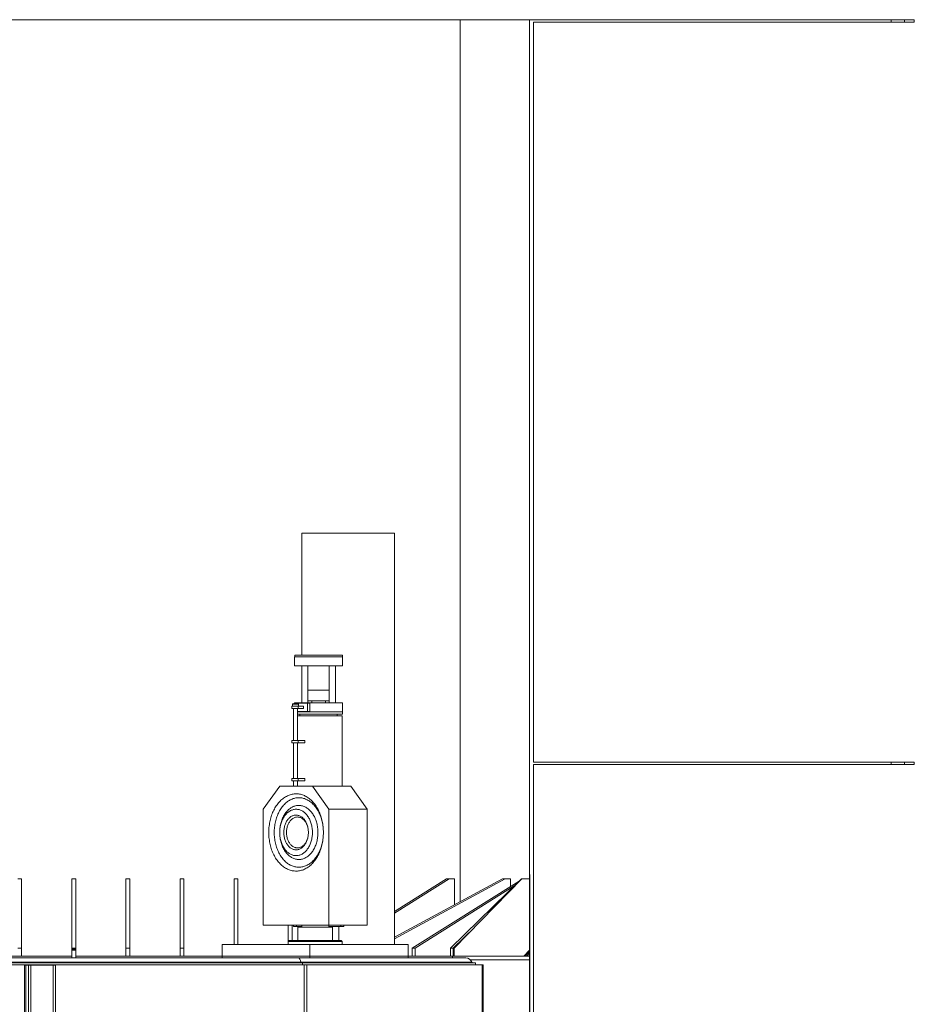
# Model space of a CAD drawing. Extents: x -3027 to 9818, y -3520 to 1239.
# Drawn here: x 2826 to 3057, y -3002 to -2747 of the extents above; entities that cross this region are included whole.
import ezdxf

# ---------------------------------------------------------------- set-up
doc = ezdxf.new("R2010")
doc.units = 0
doc.header["$MEASUREMENT"] = 0
doc.layers.add('OBJECT', color=1, linetype='CONTINUOUS')

# ---------------------------------------------------------------- blocks, each defined once
blk = doc.blocks.new('Canister')
at = {"layer": 'OBJECT', "lineweight": 15}
for p, q in [((3724.5, 1096.79), (3578.15, 1096.79)), ((3724.12, 1096.95), (3578.54, 1096.95)), ((3723.47, 1098.04), (3579.19, 1098.04)), ((3766.83, 1098.04), (3723.47, 1098.04)), ((3768.4, 1096.95), (3724.12, 1096.95)), ((3724.5, 1096.29), (3724.5, 1096.79)), ((3769.33, 1096.79), (3724.5, 1096.79)), ((3769.33, 1096.79), (3769.33, 1096.29)), ((3724.95, 1096.29), (3577.7, 1096.29)), ((3652.58, 1096.16), (3652.58, 798.16)), ((3652.58, 1096.16), (3652.95, 1096.16)), ((3652.95, 1096.16), (3652.95, 798.16)), ((3652.95, 1096.16), (3653.58, 1096.16)), ((3653.58, 1096.16), (3653.58, 798.16)), ((3653.58, 1096.16), (3654.2, 1096.16)), ((3654.2, 1096.16), (3654.2, 798.16)), ((3654.2, 1096.16), (3659.95, 1096.16)), ((3659.95, 1096.16), (3659.95, 798.16)), ((3659.95, 1096.16), (3660.58, 1096.16)), ((3660.58, 1096.16), (3660.58, 798.16)), ((3725.63, 1096.29), (3724.95, 1096.29)), ((3724.95, 1072.91), (3724.95, 1096.29)), ((3771.02, 1096.29), (3725.63, 1096.29)), ((3725.63, 1096.29), (3725.63, 1072.91)), ((3771.02, 1072.91), (3771.02, 1096.29)), ((3771.33, 1096.29), (3771.02, 1096.29)), ((3771.33, 1096.29), (3771.33, 1072.91))]:
    blk.add_line(p, q, dxfattribs=at)
for centre, radius, start, end in [((3766.83, 1096.36), 1.68, 20.6557, 90), ((3768.63, 1097.04), 0.25, 200.6557, 270)]:
    blk.add_arc(centre, radius, start, end, dxfattribs=at)
blk.add_ellipse((3723.47, 1096.36), major_axis=(0, 1.68), ratio=0.414214, start_param=5.072898, end_param=6.283185, dxfattribs=at)
blk = doc.blocks.new('upper portion')
at = {"layer": 'OBJECT', "lineweight": 15}
for p, q in [((3722.5, 1176.05), (3722.5, 1173.69)), ((3722.5, 1176.05), (3734.91, 1176.05)), ((3722.51, 1176.44), (3722.51, 1176.05)), ((3722.51, 1176.44), (3734.91, 1176.44)), ((3734.91, 1176.05), (3734.91, 1176.44)), ((3734.91, 1173.69), (3734.91, 1176.05)), ((3722.5, 1173.69), (3734.91, 1173.69)), ((3724.33, 1173.69), (3724.33, 1164.12)), ((3724.33, 1173.69), (3724.33, 1164.12)), ((3724.38, 1173.69), (3724.38, 1164.12)), ((3725.95, 1164.12), (3725.95, 1173.69)), ((3731.46, 1173.69), (3731.46, 1164.12)), ((3733.04, 1164.12), (3733.04, 1173.69)), ((3725.95, 1167.35), (3731.46, 1167.35)), ((3721.74, 1163.23), (3721.74, 1162.64)), ((3721.74, 1163.23), (3723.42, 1163.23)), ((3722.05, 1163.82), (3721.97, 1163.75)), ((3721.97, 1163.75), (3721.97, 1163.23)), ((3723.47, 1163.75), (3721.97, 1163.75)), ((3722.05, 1163.82), (3723.39, 1163.82)), ((3722.37, 1164.04), (3722.37, 1163.82)), ((3725.85, 1164.04), (3722.37, 1164.04)), ((3722.5, 1164.12), (3722.5, 1164.04)), ((3722.5, 1164.12), (3734.91, 1164.12)), ((3723.47, 1163.75), (3723.39, 1163.82)), ((3723.42, 1163.23), (3723.42, 1162.64)), ((3723.42, 1163.23), (3724.81, 1163.23)), ((3723.47, 1163.23), (3723.47, 1163.75)), ((3724.81, 1163.23), (3724.81, 1162.64)), ((3725.85, 1161.84), (3725.85, 1164.04)), ((3725.85, 1164.04), (3726.42, 1164.04)), ((3725.95, 1164.59), (3726.92, 1164.59)), ((3726.42, 1161.84), (3726.42, 1164.04)), ((3726.92, 1164.59), (3726.92, 1164.12)), ((3726.92, 1164.59), (3730.5, 1164.59)), ((3730.5, 1164.59), (3730.5, 1164.12)), ((3730.5, 1164.59), (3731.46, 1164.59)), ((3734.91, 1161.76), (3734.91, 1164.12)), ((3721.74, 1162.64), (3723.42, 1162.64)), ((3722.23, 1162.64), (3722.23, 1154.38)), ((3723.21, 1154.38), (3723.21, 1162.64)), ((3723.21, 1161.84), (3725.85, 1161.84)), ((3723.21, 1161.76), (3734.91, 1161.76)), ((3723.21, 1161.17), (3734.91, 1161.17)), ((3723.21, 1160.77), (3734.79, 1160.77)), ((3734.83, 1160.73), (3723.21, 1160.73)), ((3723.42, 1162.64), (3724.81, 1162.64)), ((3723.88, 1161.17), (3723.88, 1160.77)), ((3725.85, 1161.84), (3726.42, 1161.84)), ((3733.53, 1160.77), (3733.53, 1161.17)), ((3734.83, 1160.73), (3734.79, 1160.77)), ((3734.83, 1142.54), (3734.83, 1160.73)), ((3734.91, 1161.17), (3734.91, 1161.76)), ((3721.74, 1154.38), (3721.74, 1153.78)), ((3721.74, 1154.38), (3723.42, 1154.38)), ((3721.74, 1153.78), (3723.42, 1153.78)), ((3722.23, 1153.78), (3722.23, 1144.53)), ((3723.21, 1144.53), (3723.21, 1153.78)), ((3723.42, 1154.38), (3723.42, 1153.78)), ((3723.42, 1154.38), (3725.13, 1154.38)), ((3723.42, 1153.78), (3725.13, 1153.78)), ((3725.13, 1154.38), (3725.13, 1153.78)), ((3718.63, 1142.54), (3714.39, 1136.54)), ((3727.12, 1142.54), (3718.63, 1142.54)), ((3721.74, 1144.53), (3721.74, 1143.94)), ((3721.74, 1144.53), (3723.42, 1144.53)), ((3721.74, 1143.94), (3723.42, 1143.94)), ((3722.23, 1143.94), (3722.23, 1142.54)), ((3723.21, 1142.54), (3723.21, 1143.94)), ((3723.42, 1144.53), (3723.42, 1143.94)), ((3723.42, 1144.53), (3725.13, 1144.53)), ((3723.42, 1143.94), (3725.13, 1143.94)), ((3725.13, 1144.53), (3725.13, 1143.94)), ((3731.36, 1136.54), (3727.12, 1142.54)), ((3727.12, 1142.54), (3737.01, 1142.54)), ((3741.26, 1136.54), (3737.01, 1142.54)), ((3714.39, 1136.54), (3714.39, 1106.54)), ((3731.36, 1106.54), (3731.36, 1136.54)), ((3731.36, 1136.54), (3741.26, 1136.54)), ((3741.26, 1106.54), (3741.26, 1136.54)), ((3650.83, 1118.54), (3651.83, 1118.54)), ((3651.83, 1100.54), (3651.83, 1118.54)), ((3664.83, 1118.54), (3665.83, 1118.54)), ((3664.83, 1100.54), (3664.83, 1118.54)), ((3665.83, 1100.54), (3665.83, 1118.54)), ((3678.83, 1118.54), (3679.83, 1118.54)), ((3678.83, 1100.54), (3678.83, 1118.54)), ((3679.83, 1100.54), (3679.83, 1118.54)), ((3692.83, 1118.54), (3693.83, 1118.54)), ((3692.83, 1100.54), (3692.83, 1118.54)), ((3693.83, 1100.54), (3693.83, 1118.54)), ((3706.83, 1118.54), (3707.83, 1118.54)), ((3706.83, 1101.54), (3706.83, 1118.54)), ((3707.83, 1101.54), (3707.83, 1118.54)), ((3748.33, 1103.01), (3776.99, 1118.54)), ((3748.33, 1103.39), (3776.29, 1118.54)), ((3748.33, 1109.63), (3762.5, 1118.54)), ((3748.33, 1110.07), (3761.79, 1118.54)), ((3752.96, 1100.54), (3780.61, 1117.92)), ((3761.79, 1118.54), (3762.5, 1118.54)), ((3762.5, 1118.54), (3763.92, 1118.54)), ((3762.86, 1100.54), (3781.24, 1118.54)), ((3763.83, 1100.54), (3781.33, 1118.54)), ((3763.92, 1118.54), (3763.92, 1111.84)), ((3776.99, 1118.54), (3776.29, 1118.54)), ((3776.99, 1118.54), (3778.4, 1118.54)), ((3778.4, 1118.54), (3778.4, 1116.53)), ((3781.33, 1118.54), (3781.24, 1118.54)), ((3753.66, 1100.54), (3779.34, 1116.68)), ((3714.39, 1106.54), (3731.36, 1106.54)), ((3720.83, 1102.29), (3720.83, 1106.54)), ((3721.83, 1102.54), (3721.83, 1106.54)), ((3722.21, 1106.17), (3722.21, 1106.54)), ((3723, 1106.17), (3722.21, 1106.17)), ((3723, 1106.54), (3723, 1106.17)), ((3723, 1106.17), (3724.32, 1106.17)), ((3723.32, 1106.04), (3723.32, 1102.54)), ((3732.32, 1106.04), (3723.32, 1106.04)), ((3723.46, 1106.17), (3723.46, 1106.04)), ((3724.32, 1106.54), (3724.32, 1106.04)), ((3731.32, 1106.04), (3731.32, 1106.54)), ((3731.32, 1106.17), (3734.42, 1106.17)), ((3731.36, 1106.54), (3741.26, 1106.54)), ((3732.32, 1102.54), (3732.32, 1106.04)), ((3733.96, 1102.54), (3733.96, 1106.17)), ((3734.42, 1106.17), (3734.42, 1106.54)), ((3735.2, 1106.17), (3734.42, 1106.17)), ((3735.2, 1106.54), (3735.2, 1106.17)), ((3763.56, 1100.54), (3769.08, 1105.94)), ((3721.07, 1102.54), (3720.82, 1102.29)), ((3720.82, 1102.29), (3720.82, 1101.54)), ((3722.87, 1102.29), (3720.82, 1102.29)), ((3721.07, 1102.54), (3723.05, 1102.54)), ((3734.82, 1102.29), (3722.87, 1102.29)), ((3723.05, 1102.54), (3734.57, 1102.54)), ((3734.82, 1102.29), (3734.57, 1102.54)), ((3734.82, 1101.54), (3734.82, 1102.29)), ((3650.83, 1100.54), (3651.83, 1100.54)), ((3651.83, 1098.54), (3651.83, 1100.54)), ((3664.83, 1100.35), (3664.83, 1100.54)), ((3664.83, 1100.54), (3665.83, 1100.54)), ((3665.83, 1100.35), (3664.83, 1100.35)), ((3664.83, 1100.02), (3664.83, 1100.35)), ((3664.83, 1100.02), (3665.83, 1100.02)), ((3664.83, 1098.04), (3664.83, 1100.02)), ((3665.83, 1100.35), (3665.83, 1100.54)), ((3665.83, 1100.02), (3665.83, 1100.35)), ((3665.83, 1098.04), (3665.83, 1100.02)), ((3678.83, 1100.54), (3679.83, 1100.54)), ((3678.83, 1098.54), (3678.83, 1100.54)), ((3679.83, 1098.54), (3679.83, 1100.54)), ((3692.83, 1100.54), (3693.83, 1100.54)), ((3692.83, 1098.54), (3692.83, 1100.54)), ((3693.83, 1098.54), (3693.83, 1100.54)), ((3703.78, 1098.54), (3703.78, 1101.54)), ((3703.78, 1101.54), (3726.41, 1101.54)), ((3726.41, 1098.54), (3726.41, 1101.54)), ((3726.41, 1101.54), (3751.86, 1101.54)), ((3751.86, 1098.54), (3751.86, 1101.54)), ((3753.66, 1100.54), (3752.96, 1100.54)), ((3752.96, 1098.54), (3752.96, 1100.54)), ((3753.66, 1098.54), (3753.66, 1100.54)), ((3763.56, 1100.54), (3762.86, 1100.54)), ((3762.86, 1098.54), (3762.86, 1100.54)), ((3763.56, 1098.54), (3763.56, 1100.54)), ((3763.83, 1098.54), (3763.83, 1100.54)), ((3783.33, 1100.04), (3781.83, 1098.54)), ((3783.33, 1099.49), (3782.65, 1098.54)), ((3618.66, 1098.54), (3664.83, 1098.54)), ((3665.83, 1098.54), (3703.78, 1098.54)), ((3703.78, 1098.54), (3726.41, 1098.54)), ((3703.78, 1098.54), (3703.78, 1098.04)), ((3726.41, 1098.54), (3751.86, 1098.54)), ((3726.41, 1098.54), (3726.41, 1098.04)), ((3751.86, 1098.54), (3751.86, 1098.04)), ((3751.86, 1098.54), (3763.33, 1098.54)), ((3763.33, 1098.54), (3763.33, 1098.04)), ((3763.33, 1098.54), (3783.33, 1098.54)), ((3768.02, 1097.54), (3783.33, 1097.54))]:
    blk.add_line(p, q, dxfattribs=at)
at = {"layer": 'OBJECT', "lineweight": 15, "flags": 128}
for points in [[(3729.94, 1130.54), (3729.94, 1130.91), (3729.92, 1131.28), (3729.9, 1131.65), (3729.87, 1132.02), (3729.82, 1132.39), (3729.77, 1132.75), (3729.71, 1133.11), (3729.63, 1133.47), (3729.55, 1133.82), (3729.46, 1134.17), (3729.36, 1134.51), (3729.25, 1134.85), (3729.13, 1135.18), (3729.01, 1135.51), (3728.87, 1135.83), (3728.73, 1136.14), (3728.58, 1136.45), (3728.42, 1136.74), (3728.25, 1137.03), (3728.08, 1137.31), (3727.9, 1137.58), (3727.71, 1137.84), (3727.51, 1138.08), (3727.31, 1138.32), (3727.1, 1138.55), (3726.89, 1138.77), (3726.67, 1138.97), (3726.45, 1139.17), (3726.22, 1139.35), (3725.98, 1139.52), (3725.74, 1139.68), (3725.5, 1139.82), (3725.26, 1139.95), (3725.01, 1140.07), (3724.76, 1140.18), (3724.5, 1140.27), (3724.24, 1140.35), (3723.99, 1140.41), (3723.73, 1140.46), (3723.46, 1140.5), (3723.2, 1140.53), (3722.94, 1140.54), (3722.68, 1140.53), (3722.41, 1140.52), (3722.15, 1140.49), (3721.89, 1140.44), (3721.63, 1140.38), (3721.37, 1140.31), (3721.12, 1140.22), (3720.86, 1140.13), (3720.61, 1140.01), (3720.37, 1139.89), (3720.12, 1139.75), (3719.88, 1139.6), (3719.64, 1139.44), (3719.41, 1139.26), (3719.19, 1139.07), (3718.96, 1138.87), (3718.75, 1138.66), (3718.54, 1138.44), (3718.33, 1138.2), (3718.13, 1137.96), (3717.94, 1137.71), (3717.76, 1137.44), (3717.58, 1137.17), (3717.41, 1136.89), (3717.25, 1136.59), (3717.09, 1136.29), (3716.94, 1135.99), (3716.8, 1135.67), (3716.67, 1135.35), (3716.55, 1135.02), (3716.44, 1134.68), (3716.33, 1134.34), (3716.24, 1134), (3716.15, 1133.65), (3716.07, 1133.29), (3716.01, 1132.93), (3715.95, 1132.57), (3715.9, 1132.2), (3715.86, 1131.84), (3715.83, 1131.47), (3715.81, 1131.1), (3715.8, 1130.72), (3715.8, 1130.35), (3715.81, 1129.98), (3715.83, 1129.61), (3715.86, 1129.24), (3715.9, 1128.87), (3715.95, 1128.51), (3716.01, 1128.14), (3716.07, 1127.79), (3716.15, 1127.43), (3716.24, 1127.08), (3716.33, 1126.73), (3716.44, 1126.39), (3716.55, 1126.06), (3716.67, 1125.73), (3716.8, 1125.4), (3716.94, 1125.09), (3717.09, 1124.78), (3717.25, 1124.48), (3717.41, 1124.19), (3717.58, 1123.91), (3717.76, 1123.63), (3717.94, 1123.37), (3718.13, 1123.11), (3718.33, 1122.87), (3718.54, 1122.64), (3718.75, 1122.41), (3718.96, 1122.2), (3719.19, 1122), (3719.41, 1121.82), (3719.64, 1121.64), (3719.88, 1121.48), (3720.12, 1121.33), (3720.37, 1121.19), (3720.61, 1121.06), (3720.86, 1120.95), (3721.12, 1120.85), (3721.37, 1120.77), (3721.63, 1120.69), (3721.89, 1120.63), (3722.15, 1120.59), (3722.41, 1120.56), (3722.68, 1120.54), (3722.94, 1120.54), (3723.2, 1120.55), (3723.46, 1120.57), (3723.73, 1120.61), (3723.99, 1120.66), (3724.24, 1120.73), (3724.5, 1120.81), (3724.76, 1120.9), (3725.01, 1121), (3725.26, 1121.12), (3725.5, 1121.26), (3725.74, 1121.4), (3725.98, 1121.56), (3726.22, 1121.73), (3726.45, 1121.91), (3726.67, 1122.1), (3726.89, 1122.31), (3727.1, 1122.52), (3727.31, 1122.75), (3727.51, 1122.99), (3727.71, 1123.24), (3727.9, 1123.5), (3728.08, 1123.77), (3728.25, 1124.05), (3728.42, 1124.33), (3728.58, 1124.63), (3728.73, 1124.93), (3728.87, 1125.25), (3729.01, 1125.56), (3729.13, 1125.89), (3729.25, 1126.22), (3729.36, 1126.56), (3729.46, 1126.9), (3729.55, 1127.25), (3729.63, 1127.61), (3729.71, 1127.96), (3729.77, 1128.33), (3729.82, 1128.69), (3729.87, 1129.06), (3729.9, 1129.42), (3729.92, 1129.79), (3729.94, 1130.17), (3729.94, 1130.54)], [(3729.94, 1130.54), (3729.94, 1130.89), (3729.92, 1131.24), (3729.9, 1131.6), (3729.87, 1131.95), (3729.82, 1132.29), (3729.77, 1132.64), (3729.7, 1132.98), (3729.63, 1133.32), (3729.55, 1133.65), (3729.46, 1133.98), (3729.36, 1134.31), (3729.25, 1134.62), (3729.13, 1134.94), (3729.01, 1135.24), (3728.87, 1135.54), (3728.73, 1135.83), (3728.58, 1136.11), (3728.42, 1136.38), (3728.25, 1136.65), (3728.08, 1136.9), (3727.9, 1137.15), (3727.71, 1137.38), (3727.52, 1137.61), (3727.32, 1137.82), (3727.12, 1138.02), (3726.91, 1138.21), (3726.69, 1138.39), (3726.47, 1138.56), (3726.24, 1138.71), (3726.02, 1138.85), (3725.78, 1138.98), (3725.55, 1139.1), (3725.31, 1139.2), (3725.07, 1139.29), (3724.82, 1139.36), (3724.58, 1139.43), (3724.33, 1139.48), (3724.08, 1139.51), (3723.83, 1139.53), (3723.58, 1139.54), (3723.33, 1139.53), (3723.08, 1139.51), (3722.83, 1139.48), (3722.58, 1139.43), (3722.34, 1139.36), (3722.09, 1139.29), (3721.85, 1139.2), (3721.61, 1139.1), (3721.38, 1138.98), (3721.14, 1138.85), (3720.92, 1138.71), (3720.69, 1138.56), (3720.47, 1138.39), (3720.25, 1138.21), (3720.04, 1138.02), (3719.84, 1137.82), (3719.64, 1137.61), (3719.45, 1137.38), (3719.26, 1137.15), (3719.08, 1136.9), (3718.91, 1136.65), (3718.74, 1136.38), (3718.58, 1136.11), (3718.43, 1135.83), (3718.29, 1135.54), (3718.15, 1135.24), (3718.03, 1134.94), (3717.91, 1134.62), (3717.8, 1134.31), (3717.7, 1133.98), (3717.61, 1133.65), (3717.53, 1133.32), (3717.45, 1132.98), (3717.39, 1132.64), (3717.34, 1132.29), (3717.29, 1131.95), (3717.26, 1131.6), (3717.24, 1131.24), (3717.22, 1130.89), (3717.22, 1130.54), (3717.22, 1130.18), (3717.24, 1129.83), (3717.26, 1129.48), (3717.29, 1129.13), (3717.34, 1128.78), (3717.39, 1128.44), (3717.45, 1128.09), (3717.53, 1127.76), (3717.61, 1127.42), (3717.7, 1127.09), (3717.8, 1126.77), (3717.91, 1126.45), (3718.03, 1126.14), (3718.15, 1125.84), (3718.29, 1125.54), (3718.43, 1125.25), (3718.58, 1124.97), (3718.74, 1124.69), (3718.91, 1124.43), (3719.08, 1124.17), (3719.26, 1123.93), (3719.45, 1123.69), (3719.64, 1123.47), (3719.84, 1123.26), (3720.04, 1123.05), (3720.25, 1122.86), (3720.47, 1122.69), (3720.69, 1122.52), (3720.92, 1122.36), (3721.14, 1122.22), (3721.38, 1122.09), (3721.61, 1121.98), (3721.85, 1121.88), (3722.09, 1121.79), (3722.34, 1121.71), (3722.58, 1121.65), (3722.83, 1121.6), (3723.08, 1121.57), (3723.33, 1121.54), (3723.58, 1121.54), (3723.83, 1121.54), (3724.08, 1121.57), (3724.33, 1121.6), (3724.58, 1121.65), (3724.82, 1121.71), (3725.07, 1121.79), (3725.31, 1121.88), (3725.55, 1121.98), (3725.78, 1122.09), (3726.02, 1122.22), (3726.24, 1122.36), (3726.47, 1122.52), (3726.69, 1122.69), (3726.91, 1122.86), (3727.12, 1123.05), (3727.32, 1123.26), (3727.52, 1123.47), (3727.71, 1123.69), (3727.9, 1123.93), (3728.08, 1124.17), (3728.25, 1124.43), (3728.42, 1124.69), (3728.58, 1124.97), (3728.73, 1125.25), (3728.87, 1125.54), (3729.01, 1125.84), (3729.13, 1126.14), (3729.25, 1126.45), (3729.36, 1126.77), (3729.46, 1127.09), (3729.55, 1127.42), (3729.63, 1127.76), (3729.7, 1128.09), (3729.77, 1128.44), (3729.82, 1128.78), (3729.87, 1129.13), (3729.9, 1129.48), (3729.92, 1129.83), (3729.94, 1130.18), (3729.94, 1130.54)], [(3728.53, 1130.54), (3728.52, 1130.85), (3728.51, 1131.16), (3728.49, 1131.47), (3728.45, 1131.78), (3728.41, 1132.08), (3728.35, 1132.39), (3728.29, 1132.69), (3728.22, 1132.98), (3728.14, 1133.27), (3728.05, 1133.55), (3727.95, 1133.83), (3727.84, 1134.11), (3727.72, 1134.37), (3727.6, 1134.63), (3727.46, 1134.88), (3727.32, 1135.12), (3727.18, 1135.35), (3727.02, 1135.57), (3726.86, 1135.78), (3726.69, 1135.98), (3726.52, 1136.17), (3726.34, 1136.35), (3726.15, 1136.52), (3725.96, 1136.68), (3725.76, 1136.82), (3725.56, 1136.95), (3725.36, 1137.07), (3725.15, 1137.18), (3724.94, 1137.27), (3724.73, 1137.35), (3724.51, 1137.41), (3724.29, 1137.46), (3724.08, 1137.5), (3723.86, 1137.53), (3723.63, 1137.54), (3723.41, 1137.53), (3723.19, 1137.52), (3722.97, 1137.49), (3722.76, 1137.44), (3722.54, 1137.38), (3722.33, 1137.31), (3722.11, 1137.22), (3721.9, 1137.12), (3721.7, 1137.01), (3721.5, 1136.89), (3721.3, 1136.75), (3721.1, 1136.6), (3720.92, 1136.44), (3720.73, 1136.26), (3720.56, 1136.08), (3720.38, 1135.88), (3720.22, 1135.68), (3720.06, 1135.46), (3719.91, 1135.23), (3719.76, 1135), (3719.63, 1134.75), (3719.5, 1134.5), (3719.38, 1134.24), (3719.27, 1133.97), (3719.16, 1133.69), (3719.07, 1133.41), (3718.98, 1133.13), (3718.9, 1132.83), (3718.84, 1132.54), (3718.78, 1132.24), (3718.73, 1131.93), (3718.69, 1131.63), (3718.66, 1131.32), (3718.64, 1131.01), (3718.63, 1130.69), (3718.63, 1130.38), (3718.64, 1130.07), (3718.66, 1129.76), (3718.69, 1129.45), (3718.73, 1129.14), (3718.78, 1128.84), (3718.84, 1128.54), (3718.9, 1128.24), (3718.98, 1127.95), (3719.07, 1127.66), (3719.16, 1127.38), (3719.27, 1127.11), (3719.38, 1126.84), (3719.5, 1126.58), (3719.63, 1126.32), (3719.76, 1126.08), (3719.91, 1125.84), (3720.06, 1125.62), (3720.22, 1125.4), (3720.38, 1125.19), (3720.56, 1125), (3720.73, 1124.81), (3720.92, 1124.64), (3721.1, 1124.48), (3721.3, 1124.33), (3721.5, 1124.19), (3721.7, 1124.06), (3721.9, 1123.95), (3722.11, 1123.85), (3722.33, 1123.77), (3722.54, 1123.69), (3722.76, 1123.64), (3722.97, 1123.59), (3723.19, 1123.56), (3723.41, 1123.54), (3723.63, 1123.54), (3723.86, 1123.55), (3724.08, 1123.57), (3724.29, 1123.61), (3724.51, 1123.66), (3724.73, 1123.73), (3724.94, 1123.81), (3725.15, 1123.9), (3725.36, 1124.01), (3725.56, 1124.12), (3725.76, 1124.26), (3725.96, 1124.4), (3726.15, 1124.56), (3726.34, 1124.72), (3726.52, 1124.9), (3726.69, 1125.09), (3726.86, 1125.29), (3727.02, 1125.51), (3727.18, 1125.73), (3727.32, 1125.96), (3727.46, 1126.2), (3727.6, 1126.45), (3727.72, 1126.71), (3727.84, 1126.97), (3727.95, 1127.24), (3728.05, 1127.52), (3728.14, 1127.8), (3728.22, 1128.09), (3728.29, 1128.39), (3728.35, 1128.69), (3728.41, 1128.99), (3728.45, 1129.3), (3728.49, 1129.6), (3728.51, 1129.91), (3728.52, 1130.23), (3728.53, 1130.54)], [(3727.12, 1130.54), (3727.11, 1130.83), (3727.1, 1131.11), (3727.07, 1131.4), (3727.04, 1131.68), (3726.99, 1131.96), (3726.94, 1132.24), (3726.88, 1132.51), (3726.81, 1132.78), (3726.73, 1133.05), (3726.64, 1133.31), (3726.54, 1133.56), (3726.43, 1133.8), (3726.32, 1134.04), (3726.19, 1134.27), (3726.06, 1134.49), (3725.93, 1134.7), (3725.78, 1134.91), (3725.63, 1135.1), (3725.47, 1135.28), (3725.31, 1135.45), (3725.14, 1135.61), (3724.96, 1135.76), (3724.79, 1135.89), (3724.6, 1136.02), (3724.41, 1136.13), (3724.22, 1136.23), (3724.03, 1136.31), (3723.83, 1136.38), (3723.63, 1136.44), (3723.43, 1136.49), (3723.23, 1136.52), (3723.03, 1136.53), (3722.82, 1136.54), (3722.62, 1136.53), (3722.42, 1136.5), (3722.21, 1136.46), (3722.01, 1136.41), (3721.82, 1136.35), (3721.62, 1136.27), (3721.43, 1136.18), (3721.24, 1136.07), (3721.05, 1135.96), (3720.87, 1135.83), (3720.69, 1135.69), (3720.52, 1135.53), (3720.35, 1135.37), (3720.19, 1135.19), (3720.04, 1135), (3719.89, 1134.81), (3719.75, 1134.6), (3719.62, 1134.38), (3719.49, 1134.16), (3719.37, 1133.92), (3719.26, 1133.68), (3719.16, 1133.43), (3719.06, 1133.18), (3718.98, 1132.92), (3718.9, 1132.65), (3718.83, 1132.38), (3718.78, 1132.1), (3718.73, 1131.82), (3718.69, 1131.54), (3718.66, 1131.26), (3718.64, 1130.97), (3718.63, 1130.68), (3718.63, 1130.39), (3718.64, 1130.11), (3718.66, 1129.82), (3718.69, 1129.54), (3718.73, 1129.25), (3718.78, 1128.97), (3718.83, 1128.7), (3718.9, 1128.43), (3718.98, 1128.16), (3719.06, 1127.9), (3719.16, 1127.64), (3719.26, 1127.39), (3719.37, 1127.15), (3719.49, 1126.92), (3719.62, 1126.69), (3719.75, 1126.48), (3719.89, 1126.27), (3720.04, 1126.07), (3720.19, 1125.89), (3720.35, 1125.71), (3720.52, 1125.54), (3720.69, 1125.39), (3720.87, 1125.25), (3721.05, 1125.12), (3721.24, 1125), (3721.43, 1124.9), (3721.62, 1124.81), (3721.82, 1124.73), (3722.01, 1124.66), (3722.21, 1124.61), (3722.42, 1124.57), (3722.62, 1124.55), (3722.82, 1124.54), (3723.03, 1124.54), (3723.23, 1124.56), (3723.43, 1124.59), (3723.63, 1124.63), (3723.83, 1124.69), (3724.03, 1124.76), (3724.22, 1124.85), (3724.41, 1124.95), (3724.6, 1125.06), (3724.79, 1125.18), (3724.96, 1125.32), (3725.14, 1125.47), (3725.31, 1125.63), (3725.47, 1125.8), (3725.63, 1125.98), (3725.78, 1126.17), (3725.93, 1126.37), (3726.06, 1126.58), (3726.19, 1126.8), (3726.32, 1127.03), (3726.43, 1127.27), (3726.54, 1127.52), (3726.64, 1127.77), (3726.73, 1128.03), (3726.81, 1128.29), (3726.88, 1128.56), (3726.94, 1128.83), (3726.99, 1129.11), (3727.04, 1129.39), (3727.07, 1129.68), (3727.1, 1129.96), (3727.11, 1130.25), (3727.12, 1130.54)], [(3726.05, 1130.54), (3726.05, 1130.29), (3726.04, 1130.04), (3726.01, 1129.79), (3725.98, 1129.55), (3725.93, 1129.3), (3725.88, 1129.06), (3725.82, 1128.83), (3725.75, 1128.6), (3725.66, 1128.38), (3725.58, 1128.16), (3725.48, 1127.95), (3725.37, 1127.75), (3725.26, 1127.56), (3725.14, 1127.38), (3725.01, 1127.2), (3724.88, 1127.04), (3724.74, 1126.89), (3724.59, 1126.75), (3724.44, 1126.62), (3724.28, 1126.5), (3724.12, 1126.4), (3723.96, 1126.31), (3723.79, 1126.23), (3723.62, 1126.16), (3723.44, 1126.11), (3723.27, 1126.07), (3723.09, 1126.05), (3722.92, 1126.04), (3722.74, 1126.04), (3722.56, 1126.06), (3722.39, 1126.09), (3722.21, 1126.14), (3722.04, 1126.19), (3721.87, 1126.27), (3721.71, 1126.35), (3721.54, 1126.45), (3721.38, 1126.56), (3721.23, 1126.68), (3721.08, 1126.82), (3720.94, 1126.96), (3720.8, 1127.12), (3720.67, 1127.29), (3720.55, 1127.47), (3720.43, 1127.66), (3720.32, 1127.85), (3720.22, 1128.06), (3720.12, 1128.27), (3720.04, 1128.49), (3719.96, 1128.72), (3719.9, 1128.95), (3719.84, 1129.18), (3719.79, 1129.42), (3719.75, 1129.67), (3719.72, 1129.91), (3719.7, 1130.16), (3719.69, 1130.41), (3719.69, 1130.66), (3719.7, 1130.91), (3719.72, 1131.16), (3719.75, 1131.41), (3719.79, 1131.65), (3719.84, 1131.89), (3719.9, 1132.13), (3719.96, 1132.36), (3720.04, 1132.59), (3720.12, 1132.81), (3720.22, 1133.02), (3720.32, 1133.22), (3720.43, 1133.42), (3720.55, 1133.61), (3720.67, 1133.79), (3720.8, 1133.95), (3720.94, 1134.11), (3721.08, 1134.26), (3721.23, 1134.39), (3721.38, 1134.52), (3721.54, 1134.63), (3721.71, 1134.72), (3721.87, 1134.81), (3722.04, 1134.88), (3722.21, 1134.94), (3722.39, 1134.99), (3722.56, 1135.02), (3722.74, 1135.03), (3722.92, 1135.04), (3723.09, 1135.03), (3723.27, 1135), (3723.44, 1134.96), (3723.62, 1134.91), (3723.79, 1134.85), (3723.96, 1134.77), (3724.12, 1134.68), (3724.28, 1134.57), (3724.44, 1134.46), (3724.59, 1134.33), (3724.74, 1134.19), (3724.88, 1134.03), (3725.01, 1133.87), (3725.14, 1133.7), (3725.26, 1133.51), (3725.37, 1133.32), (3725.48, 1133.12), (3725.58, 1132.91), (3725.66, 1132.7), (3725.75, 1132.47), (3725.82, 1132.25), (3725.88, 1132.01), (3725.93, 1131.77), (3725.98, 1131.53), (3726.01, 1131.28), (3726.04, 1131.04), (3726.05, 1130.79), (3726.05, 1130.54)], [(3726.05, 1130.54), (3726.05, 1130.77), (3726.04, 1131.01), (3726.01, 1131.24), (3725.98, 1131.47), (3725.93, 1131.7), (3725.88, 1131.92), (3725.82, 1132.14), (3725.75, 1132.35), (3725.67, 1132.55), (3725.58, 1132.75), (3725.48, 1132.95), (3725.38, 1133.13), (3725.27, 1133.3), (3725.15, 1133.47), (3725.03, 1133.62), (3724.9, 1133.77), (3724.76, 1133.9), (3724.62, 1134.02), (3724.47, 1134.13), (3724.32, 1134.23), (3724.16, 1134.31), (3724.01, 1134.38), (3723.84, 1134.44), (3723.68, 1134.49), (3723.52, 1134.52), (3723.35, 1134.53), (3723.18, 1134.54), (3723.02, 1134.53), (3722.85, 1134.5), (3722.69, 1134.47), (3722.53, 1134.41), (3722.37, 1134.35), (3722.21, 1134.27), (3722.06, 1134.18), (3721.91, 1134.08), (3721.76, 1133.96), (3721.62, 1133.83), (3721.49, 1133.7), (3721.36, 1133.55), (3721.24, 1133.39), (3721.13, 1133.22), (3721.02, 1133.04), (3720.92, 1132.85), (3720.83, 1132.66), (3720.74, 1132.45), (3720.67, 1132.24), (3720.6, 1132.03), (3720.54, 1131.81), (3720.5, 1131.58), (3720.46, 1131.35), (3720.43, 1131.12), (3720.41, 1130.89), (3720.4, 1130.66), (3720.4, 1130.42), (3720.41, 1130.19), (3720.43, 1129.95), (3720.46, 1129.72), (3720.5, 1129.49), (3720.54, 1129.27), (3720.6, 1129.05), (3720.67, 1128.83), (3720.74, 1128.62), (3720.83, 1128.42), (3720.92, 1128.22), (3721.02, 1128.04), (3721.13, 1127.86), (3721.24, 1127.69), (3721.36, 1127.53), (3721.49, 1127.38), (3721.62, 1127.24), (3721.76, 1127.11), (3721.91, 1127), (3722.06, 1126.89), (3722.21, 1126.8), (3722.37, 1126.73), (3722.53, 1126.66), (3722.69, 1126.61), (3722.85, 1126.57), (3723.02, 1126.55), (3723.18, 1126.54), (3723.35, 1126.54), (3723.52, 1126.56), (3723.68, 1126.59), (3723.84, 1126.63), (3724.01, 1126.69), (3724.16, 1126.76), (3724.32, 1126.85), (3724.47, 1126.94), (3724.62, 1127.05), (3724.76, 1127.18), (3724.9, 1127.31), (3725.03, 1127.45), (3725.15, 1127.61), (3725.27, 1127.77), (3725.38, 1127.95), (3725.48, 1128.13), (3725.58, 1128.32), (3725.67, 1128.52), (3725.75, 1128.73), (3725.82, 1128.94), (3725.88, 1129.16), (3725.93, 1129.38), (3725.98, 1129.61), (3726.01, 1129.84), (3726.04, 1130.07), (3726.05, 1130.3), (3726.05, 1130.54)]]:
    blk.add_lwpolyline(points, dxfattribs=at)
at = {"layer": 'OBJECT', "lineweight": 15}
blk.add_ellipse((3724.21, 1097.04), major_axis=(0, 0.25), ratio=0.414214, start_param=1.931306, end_param=3.141593, dxfattribs=at)
blk = doc.blocks.new('upper portion1')
at = {"layer": 'OBJECT', "lineweight": 15}
for p, q in [((3781.33, 1118.54), (3783.33, 1118.54)), ((3783.33, 1099.99), (3782.3, 1098.54))]:
    blk.add_line(p, q, dxfattribs=at)
at = {"layer": 'OBJECT'}
blk.add_blockref('upper portion', (0, 0), dxfattribs=at)

msp = doc.modelspace()

# ---------------------------------------------------------------- linework, layer by layer
at = {"layer": 'OBJECT', "lineweight": 15}
for p, q in [((2939.54348, -2746.99855), (2711.54347, -2746.99855)), ((2957.54347, -2746.99855), (2939.54348, -2746.99855)), ((2939.54348, -2746.99855), (2939.54348, -2975.41916)), ((2957.54347, -2746.99855), (2957.54347, -2968.33359)), ((3051.11154, -2746.99855), (2957.54347, -2746.99855)), ((2958.54348, -2747.62354), (2958.54348, -2939.28358)), ((3051.11154, -2747.62354), (2958.54348, -2747.62354)), ((3051.11154, -2747.62354), (3051.11154, -2746.99855)), ((3054.58599, -2747.62354), (3054.58599, -2746.99855)), ((3057.12308, -2747.62354), (3057.12308, -2746.99855)), ((2898.54348, -2879.98258), (2898.54348, -2889.42913)), ((2898.54348, -2879.98258), (2898.54348, -2911.57811)), ((2898.54348, -2879.98258), (2922.54348, -2879.98258)), ((2922.54348, -2964.33356), (2922.54348, -2879.98258)), ((2922.54348, -2986.48254), (2922.54348, -2879.98258)), ((3051.11154, -2939.28358), (2958.54348, -2939.28358)), ((2958.54348, -2939.90858), (2958.54348, -3104.63359)), ((3051.11154, -2939.90858), (2958.54348, -2939.90858)), ((3051.11154, -2939.90858), (3051.11154, -2939.28358)), ((3054.58599, -2939.90858), (3054.58599, -2939.28358)), ((3057.12308, -2939.90858), (3057.12308, -2939.28358))]:
    msp.add_line(p, q, dxfattribs=at)
at = {"layer": 'OBJECT'}
msp.add_line((2957.54347, -2968.33359), (2957.54347, -3251.85755), dxfattribs=at)
at = {"layer": 'OBJECT', "lineweight": 15}
for points, knots in [([(3051.11154, -2746.99855), (3051.27168, -2746.99855), (3051.59164, -2746.99855), (3052.04496, -2746.99855), (3052.47383, -2746.99855), (3052.87313, -2746.99855), (3053.23983, -2746.99855), (3053.57025, -2746.99855), (3053.85291, -2746.99855), (3054.08836, -2746.99855), (3054.27765, -2746.99855), (3054.42581, -2746.99855), (3054.52728, -2746.99855), (3054.58178, -2746.99855), (3054.58044, -2746.99855), (3054.57993, -2746.99855)], [0, 0, 0, 0, 0.083456044, 0.166750465, 0.249853386, 0.332741376, 0.415398199, 0.49781546, 0.579994407, 0.655125173, 0.730081622, 0.804889191, 0.879582271, 0.9542051, 1, 1, 1, 1]), ([(3051.11154, -2747.62354), (3051.27168, -2747.62354), (3051.59164, -2747.62354), (3052.04496, -2747.62354), (3052.47383, -2747.62354), (3052.87313, -2747.62354), (3053.23983, -2747.62354), (3053.57025, -2747.62354), (3053.85291, -2747.62354), (3054.08836, -2747.62354), (3054.27765, -2747.62354), (3054.42581, -2747.62354), (3054.52728, -2747.62354), (3054.58178, -2747.62354), (3054.58044, -2747.62354), (3054.57993, -2747.62354)], [0, 0, 0, 0, 0.083456044, 0.166750465, 0.249853386, 0.332741376, 0.415398199, 0.49781546, 0.579994407, 0.655125173, 0.730081622, 0.804889191, 0.879582271, 0.9542051, 1, 1, 1, 1]), ([(3054.59371, -2746.99855), (3054.70354, -2746.99855), (3054.98525, -2746.99855), (3055.3824, -2746.99855), (3055.78848, -2746.99855), (3056.1398, -2746.99855), (3056.43881, -2746.99855), (3056.68582, -2746.99855), (3056.86687, -2746.99855), (3056.99314, -2746.99855), (3057.07317, -2746.99855), (3057.11779, -2746.99855), (3057.11901, -2746.99855), (3057.11952, -2746.99855)], [0, 0, 0, 0, 0.0672446376, 0.1724709867, 0.277849371, 0.3814259915, 0.4850160298, 0.5885567244, 0.6919887031, 0.774618281, 0.8571147668, 0.9394514072, 1, 1, 1, 1]), ([(3054.59371, -2747.62354), (3054.70354, -2747.62354), (3054.98525, -2747.62354), (3055.3824, -2747.62354), (3055.78848, -2747.62354), (3056.1398, -2747.62354), (3056.43881, -2747.62354), (3056.68582, -2747.62354), (3056.86687, -2747.62354), (3056.99314, -2747.62354), (3057.07317, -2747.62354), (3057.11779, -2747.62354), (3057.11901, -2747.62354), (3057.11952, -2747.62354)], [0, 0, 0, 0, 0.0672446376, 0.1724709867, 0.277849371, 0.3814259915, 0.4850160298, 0.5885567244, 0.6919887031, 0.774618281, 0.8571147668, 0.9394514072, 1, 1, 1, 1]), ([(3051.11154, -2939.28358), (3051.27168, -2939.28358), (3051.59164, -2939.28358), (3052.04496, -2939.28358), (3052.47383, -2939.28358), (3052.87313, -2939.28358), (3053.23983, -2939.28358), (3053.57025, -2939.28358), (3053.85291, -2939.28358), (3054.08836, -2939.28358), (3054.27765, -2939.28358), (3054.42581, -2939.28358), (3054.52728, -2939.28358), (3054.58178, -2939.28358), (3054.58044, -2939.28358), (3054.57993, -2939.28358)], [0, 0, 0, 0, 0.083456044, 0.166750465, 0.249853386, 0.332741376, 0.415398199, 0.49781546, 0.579994407, 0.655125173, 0.730081622, 0.804889191, 0.879582271, 0.9542051, 1, 1, 1, 1]), ([(3051.11154, -2939.90858), (3051.27168, -2939.90858), (3051.59164, -2939.90858), (3052.04496, -2939.90858), (3052.47383, -2939.90858), (3052.87313, -2939.90858), (3053.23983, -2939.90858), (3053.57025, -2939.90858), (3053.85291, -2939.90858), (3054.08836, -2939.90858), (3054.27765, -2939.90858), (3054.42581, -2939.90858), (3054.52728, -2939.90858), (3054.58178, -2939.90858), (3054.58044, -2939.90858), (3054.57993, -2939.90858)], [0, 0, 0, 0, 0.083456044, 0.166750465, 0.249853386, 0.332741376, 0.415398199, 0.49781546, 0.579994407, 0.655125173, 0.730081622, 0.804889191, 0.879582271, 0.9542051, 1, 1, 1, 1]), ([(3054.59371, -2939.28358), (3054.70354, -2939.28358), (3054.98525, -2939.28358), (3055.3824, -2939.28358), (3055.78848, -2939.28358), (3056.1398, -2939.28358), (3056.43881, -2939.28358), (3056.68582, -2939.28358), (3056.86687, -2939.28358), (3056.99314, -2939.28358), (3057.07317, -2939.28358), (3057.11779, -2939.28358), (3057.11901, -2939.28358), (3057.11952, -2939.28358)], [0, 0, 0, 0, 0.0672446376, 0.1724709867, 0.277849371, 0.3814259915, 0.4850160298, 0.5885567244, 0.6919887031, 0.774618281, 0.8571147668, 0.9394514072, 1, 1, 1, 1]), ([(3054.59371, -2939.90858), (3054.70354, -2939.90858), (3054.98525, -2939.90858), (3055.3824, -2939.90858), (3055.78848, -2939.90858), (3056.1398, -2939.90858), (3056.43881, -2939.90858), (3056.68582, -2939.90858), (3056.86687, -2939.90858), (3056.99314, -2939.90858), (3057.07317, -2939.90858), (3057.11779, -2939.90858), (3057.11901, -2939.90858), (3057.11952, -2939.90858)], [0, 0, 0, 0, 0.0672446376, 0.1724709867, 0.277849371, 0.3814259915, 0.4850160298, 0.5885567244, 0.6919887031, 0.774618281, 0.8571147668, 0.9394514072, 1, 1, 1, 1])]:
    msp.add_open_spline(points, degree=3, knots=knots, dxfattribs=at)

# ---------------------------------------------------------------- block references
at = {"layer": 'OBJECT'}
for name in ['upper portion1', 'Canister']:
    msp.add_blockref(name, (-825.7842, -4088.02027), dxfattribs=at)

doc.saveas('drawing.dxf')
